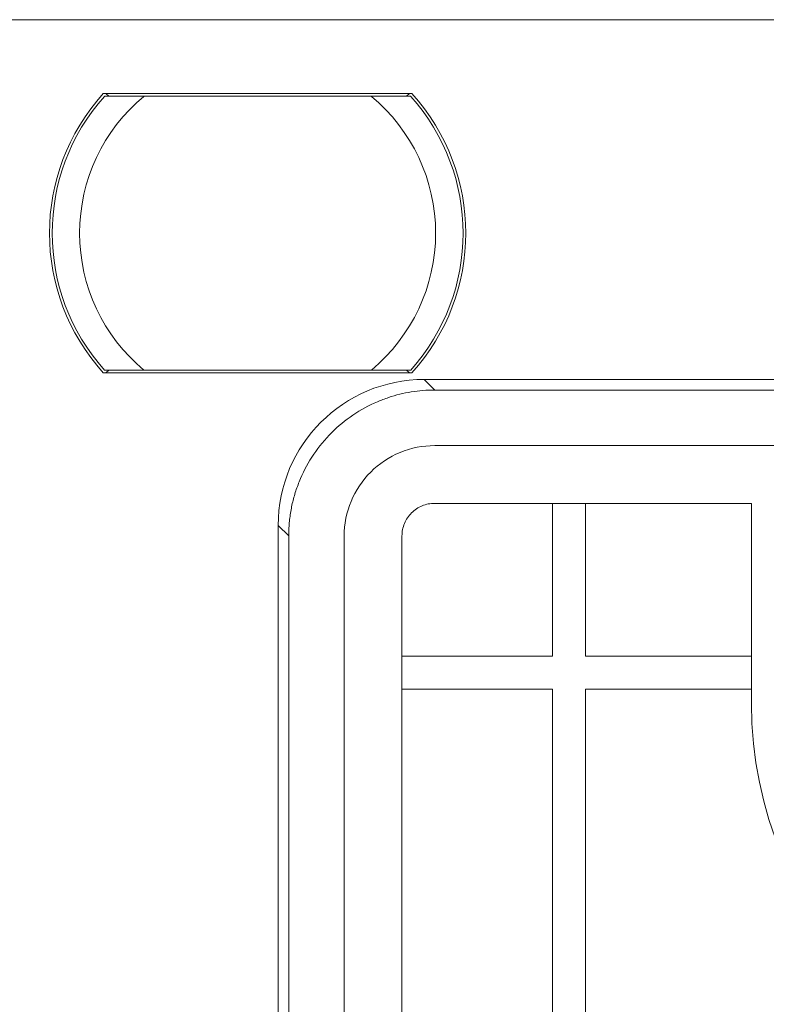
# Model space of a CAD drawing. Extents: x -94.2 to -44.2, y 12.9 to 47.7.
# Drawn here: x -70.3 to -69.3, y 42.8 to 44.3 of the extents above; entities that cross this region are included whole.
import ezdxf

# ---------------------------------------------------------------- set-up
doc = ezdxf.new("R2010")
doc.units = 0
doc.header["$LTSCALE"] = 0.75
doc.header["$MEASUREMENT"] = 0
doc.layers.get('0').update_dxf_attribs({"linetype": 'CONTINUOUS'})

msp = doc.modelspace()

# ---------------------------------------------------------------- linework, layer by layer
at = {"color": 7, "linetype": 'Continuous', "lineweight": 15}
for p, q in [((-70.4632, 44.2516), (-69.0228, 44.2516)), ((-70.2168, 44.1453), (-69.7731, 44.1453)), ((-70.2089, 44.1414), (-70.2132, 44.1453)), ((-70.1585, 44.1414), (-69.8314, 44.1414)), ((-69.7766, 44.1453), (-69.781, 44.1414)), ((-69.7731, 43.7437), (-70.2168, 43.7437)), ((-70.2132, 43.7437), (-70.2089, 43.7477)), ((-69.8314, 43.7477), (-70.1585, 43.7477)), ((-69.781, 43.7477), (-69.7766, 43.7437)), ((-69.7554, 43.7341), (-69.0042, 43.7341)), ((-69.7402, 43.7189), (-69.7554, 43.7341)), ((-69.2205, 43.7189), (-69.7402, 43.7189)), ((-69.202, 43.639), (-69.7404, 43.639)), ((-69.2851, 43.5559), (-69.7404, 43.5559)), ((-69.5709, 43.5559), (-69.5709, 43.3359)), ((-69.5236, 43.3359), (-69.5236, 43.5559)), ((-69.2851, 43.268), (-69.2851, 43.5559)), ((-69.9502, 43.509), (-69.9654, 43.5242)), ((-69.9654, 33.3218), (-69.9654, 43.5242)), ((-69.9502, 43.509), (-69.9502, 33.337)), ((-69.8705, 43.509), (-69.8705, 33.6478)), ((-69.7874, 43.509), (-69.7874, 33.673)), ((-69.5709, 43.3359), (-69.7874, 43.3359)), ((-69.2851, 43.3359), (-69.5236, 43.3359)), ((-69.7874, 43.2887), (-69.5709, 43.2887)), ((-69.5709, 43.2887), (-69.5709, 42.7537)), ((-69.5236, 43.2887), (-69.2851, 43.2887)), ((-69.5236, 42.7537), (-69.5236, 43.2887))]:
    msp.add_line(p, q, dxfattribs=at)
for centre, radius, start, end in [((-69.9949, 43.9445), 0.2992, 137.8516, 222.1484), ((-69.9949, 43.9445), 0.2953, 138.1897, 221.8103), ((-69.9949, 43.9445), 0.2559, 129.7151, 230.2849), ((-69.9949, 43.9445), 0.2559, 309.7151, 50.2849), ((-69.9949, 43.9445), 0.2953, 318.1897, 41.8103), ((-69.9949, 43.9445), 0.2992, 317.8516, 42.1484), ((-69.7404, 43.5089), 0.1301, 89.999, 112.4972), ((-69.7404, 43.509), 0.13, 112.4977, 134.9997), ((-69.7404, 43.509), 0.13, 135.0003, 157.5023), ((-69.7404, 43.509), 0.1301, 157.5028, 180.001), ((-69.7404, 43.509), 0.047, 112.4981, 134.9991), ((-69.7404, 43.5089), 0.047, 89.9981, 112.4969), ((-69.7404, 43.509), 0.047, 135.0009, 157.5019), ((-69.7404, 43.509), 0.047, 157.5032, 180.0019), ((-68.7235, 43.268), 0.5616, 180, 0)]:
    msp.add_arc(centre, radius, start, end, dxfattribs=at)
msp.add_ellipse((-69.7554, 43.5241), major_axis=(-0.1485, 0.1485), ratio=0.999695, start_param=5.497857, end_param=7.068472, dxfattribs=at)
for points, knots in [([(-70.215, 44.1414), (-70.2146, 44.1414), (-70.2138, 44.1414), (-70.2075, 44.1414), (-70.1962, 44.1414), (-70.1789, 44.1414), (-70.1654, 44.1414), (-70.1585, 44.1414)], [0, 0, 0, 0, 0.1409569, 0.2814184, 0.4686019, 0.7251196, 1, 1, 1, 1]), ([(-69.8314, 44.1414), (-69.8218, 44.1414), (-69.8068, 44.1414), (-69.7895, 44.1414), (-69.7801, 44.1414), (-69.7755, 44.1414), (-69.775, 44.1414), (-69.7749, 44.1414)], [0, 0, 0, 0, 0.374996, 0.587754, 0.760459, 0.902334, 1, 1, 1, 1]), ([(-70.1585, 43.7477), (-70.168, 43.7477), (-70.1831, 43.7477), (-70.2004, 43.7477), (-70.2098, 43.7477), (-70.2144, 43.7477), (-70.2148, 43.7477), (-70.215, 43.7477)], [0, 0, 0, 0, 0.374993, 0.587755, 0.760458, 0.902334, 1, 1, 1, 1]), ([(-69.7749, 43.7477), (-69.7752, 43.7477), (-69.776, 43.7477), (-69.7824, 43.7477), (-69.7937, 43.7477), (-69.8109, 43.7477), (-69.8244, 43.7477), (-69.8314, 43.7477)], [0, 0, 0, 0, 0.140956, 0.281419, 0.468603, 0.72512, 1, 1, 1, 1]), ([(-69.9502, 43.509), (-69.9502, 43.5121), (-69.9501, 43.5184), (-69.9494, 43.5279), (-69.9484, 43.5372), (-69.9469, 43.5465), (-69.9451, 43.5556), (-69.9428, 43.5647), (-69.9401, 43.5737), (-69.9369, 43.5826), (-69.9296, 43.6009), (-69.9153, 43.6273), (-69.8896, 43.6583), (-69.8586, 43.684), (-69.8299, 43.6995), (-69.8069, 43.7083), (-69.7906, 43.7131), (-69.7741, 43.7164), (-69.7573, 43.7185), (-69.7459, 43.7188), (-69.7402, 43.7189)], [0, 0, 0, 0, 0.028833, 0.057463, 0.085949, 0.114346, 0.142714, 0.171111, 0.199595, 0.228224, 0.257056, 0.378508, 0.500023, 0.621475, 0.742998, 0.794714, 0.845934, 0.896995, 0.948238, 1, 1, 1, 1])]:
    msp.add_open_spline(points, degree=3, knots=knots, dxfattribs=at)

doc.saveas('drawing.dxf')
